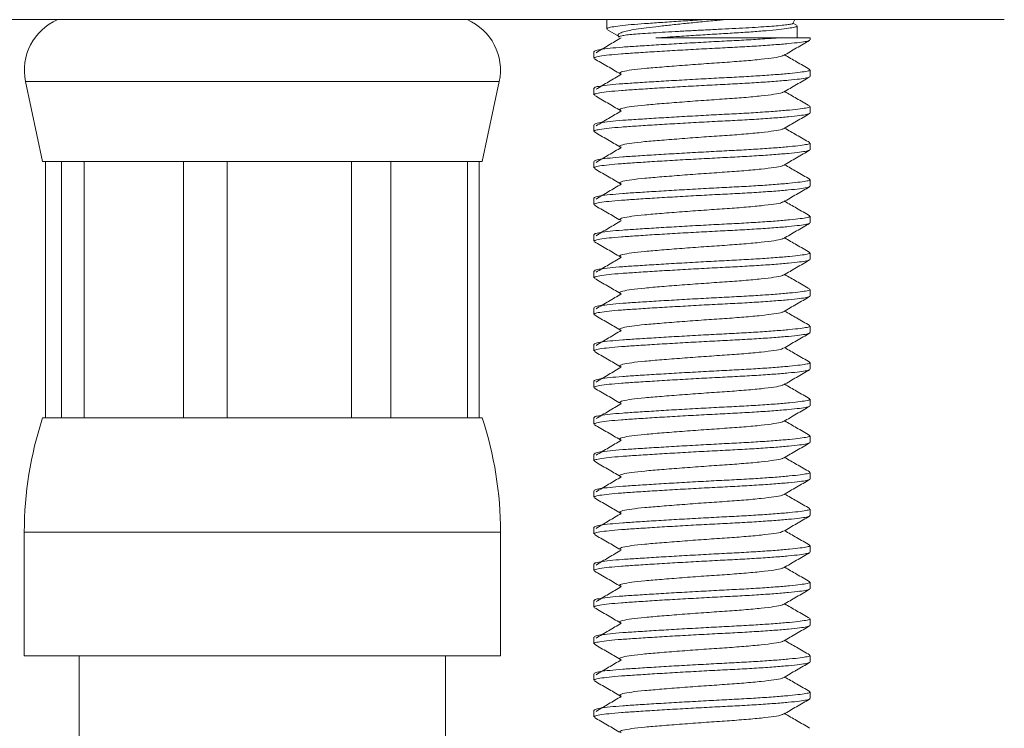
# Model space of a CAD drawing. Units: millimetres. Extents: x -512 to 583, y -484 to 643.
# Drawn here: x 552 to 579, y 161 to 181 of the extents above; entities that cross this region are included whole.
import ezdxf

# ---------------------------------------------------------------- set-up
doc = ezdxf.new("R2010")
doc.units = ezdxf.units.MM

msp = doc.modelspace()

# ---------------------------------------------------------------- linework, layer by layer
at = {"color": 7, "linetype": 'Continuous', "lineweight": 18}
for p, q in [((558.25, 180.54), (537.995, 180.54)), ((578.505, 180.54), (558.25, 180.54)), ((567.65, 180.54), (567.65, 180.284)), ((572.73, 180.439), (572.788, 180.54)), ((572.83, 180.391), (572.734, 180.446)), ((572.85, 180.04), (572.85, 180.37)), ((567.673, 180.262), (567.971, 180.089)), ((567.965, 180.1), (567.987, 180.062)), ((572.278, 180.04), (573.2, 180.04)), ((573.187, 179.987), (573.193, 179.976)), ((573.2, 179.987), (573.2, 180.04)), ((567.3, 179.668), (567.3, 179.487)), ((573.2, 178.987), (573.2, 179.168)), ((551.783, 178.847), (552.25, 176.66)), ((551.783, 178.847), (561.469, 178.847)), ((561.469, 178.847), (564.716, 178.847)), ((564.25, 176.66), (564.716, 178.847)), ((573.187, 178.987), (573.193, 178.976)), ((567.3, 178.668), (567.3, 178.487)), ((573.187, 177.987), (573.193, 177.976)), ((573.2, 177.987), (573.2, 178.168)), ((567.3, 177.668), (567.3, 177.487)), ((573.2, 176.987), (573.2, 177.168)), ((573.187, 176.987), (573.193, 176.976)), ((552.25, 176.66), (552.766, 176.66)), ((552.327, 169.66), (552.327, 176.66)), ((552.766, 176.66), (553.381, 176.66)), ((552.766, 176.66), (552.766, 169.66)), ((553.381, 176.66), (556.095, 176.66)), ((553.381, 169.66), (553.381, 176.66)), ((556.095, 176.66), (557.286, 176.66)), ((556.095, 176.66), (556.095, 169.66)), ((557.286, 176.66), (560.686, 176.66)), ((557.286, 169.66), (557.286, 176.66)), ((560.686, 176.66), (561.756, 176.66)), ((560.686, 176.66), (560.686, 169.66)), ((561.756, 176.66), (563.849, 176.66)), ((561.756, 169.66), (561.756, 176.66)), ((563.849, 176.66), (564.172, 176.66)), ((563.849, 176.66), (563.849, 169.66)), ((564.172, 176.66), (564.25, 176.66)), ((564.172, 169.66), (564.172, 176.66)), ((567.3, 176.668), (567.3, 176.487)), ((573.2, 175.987), (573.2, 176.168)), ((573.187, 175.987), (573.193, 175.976)), ((567.3, 175.668), (567.3, 175.487)), ((573.2, 174.987), (573.2, 175.168)), ((573.187, 174.987), (573.193, 174.976)), ((567.3, 174.668), (567.3, 174.487)), ((573.187, 173.987), (573.193, 173.976)), ((573.2, 173.987), (573.2, 174.168)), ((567.3, 173.668), (567.3, 173.487)), ((573.2, 172.987), (573.2, 173.168)), ((573.187, 172.987), (573.193, 172.976)), ((567.3, 172.668), (567.3, 172.487)), ((573.2, 171.987), (573.2, 172.168)), ((573.187, 171.987), (573.193, 171.976)), ((567.3, 171.668), (567.3, 171.487)), ((573.187, 170.987), (573.193, 170.976)), ((573.2, 170.987), (573.2, 171.168)), ((567.3, 170.668), (567.3, 170.487)), ((573.2, 169.987), (573.2, 170.168)), ((573.187, 169.987), (573.193, 169.976)), ((552.25, 169.66), (552.766, 169.66)), ((552.766, 169.66), (553.381, 169.66)), ((553.381, 169.66), (556.095, 169.66)), ((556.095, 169.66), (557.286, 169.66)), ((557.286, 169.66), (560.686, 169.66)), ((560.686, 169.66), (561.756, 169.66)), ((561.756, 169.66), (563.849, 169.66)), ((563.849, 169.66), (564.172, 169.66)), ((564.172, 169.66), (564.25, 169.66)), ((567.3, 169.668), (567.3, 169.487)), ((573.2, 168.987), (573.2, 169.168)), ((573.187, 168.987), (573.193, 168.976)), ((567.3, 168.668), (567.3, 168.487)), ((573.2, 167.987), (573.2, 168.168)), ((573.187, 167.987), (573.193, 167.976)), ((567.3, 167.668), (567.3, 167.487)), ((573.187, 166.987), (573.193, 166.976)), ((573.2, 166.987), (573.2, 167.168)), ((567.3, 166.668), (567.3, 166.487)), ((551.75, 166.537), (551.75, 163.16)), ((551.75, 166.537), (561.485, 166.537)), ((561.485, 166.537), (564.75, 166.537)), ((564.75, 163.16), (564.75, 166.537)), ((573.2, 165.987), (573.2, 166.168)), ((573.187, 165.987), (573.193, 165.976)), ((567.3, 165.668), (567.3, 165.487)), ((573.2, 164.987), (573.2, 165.168)), ((573.187, 164.987), (573.193, 164.976)), ((567.3, 164.668), (567.3, 164.487)), ((573.187, 163.987), (573.193, 163.976)), ((573.2, 163.987), (573.2, 164.168)), ((567.3, 163.668), (567.3, 163.487)), ((573.2, 162.987), (573.2, 163.168)), ((551.75, 163.16), (561.485, 163.16)), ((553.25, 163.16), (553.25, 142.54)), ((561.485, 163.16), (564.75, 163.16)), ((563.25, 142.54), (563.25, 163.16)), ((573.187, 162.987), (573.193, 162.976)), ((567.3, 162.668), (567.3, 162.487)), ((573.2, 161.987), (573.2, 162.168)), ((573.187, 161.987), (573.193, 161.976)), ((567.3, 161.668), (567.3, 161.487))]:
    msp.add_line(p, q, dxfattribs=at)
for centre, radius, start, end in [((553.25, 179.16), 1.5, 113.0739, 192.0531), ((563.25, 179.16), 1.5, 347.9469, 66.9261), ((561.75, 166.537), 10, 161.8051, 180), ((554.75, 166.537), 10, 0, 18.1949)]:
    msp.add_arc(centre, radius, start, end, dxfattribs=at)
for points, knots in [([(567.66, 180.284), (567.661, 180.292), (567.663, 180.31), (567.785, 180.34), (568.003, 180.373), (568.307, 180.404), (568.68, 180.431), (569.116, 180.463), (569.604, 180.496), (570.008, 180.522), (570.239, 180.536), (570.297, 180.54)], [0, 0, 0, 0, 0.088653, 0.21497, 0.340442, 0.462645, 0.582155, 0.705699, 0.831733, 0.957767, 1, 1, 1, 1]), ([(570.87, 180.54), (570.817, 180.535), (570.619, 180.518), (570.273, 180.485), (569.844, 180.442), (569.442, 180.4), (569.066, 180.357), (568.733, 180.317), (568.443, 180.279), (568.22, 180.238), (568.059, 180.195), (567.975, 180.153), (567.946, 180.121), (567.965, 180.105), (567.969, 180.103)], [0, 0, 0, 0, 0.036635, 0.138915, 0.23381, 0.331529, 0.425283, 0.521756, 0.615509, 0.712234, 0.801925, 0.894301, 0.982668, 1, 1, 1, 1]), ([(567.992, 180.065), (567.99, 180.07), (567.985, 180.082), (568.054, 180.101), (568.184, 180.122), (568.377, 180.142), (568.621, 180.161), (568.913, 180.179), (569.244, 180.199), (569.611, 180.22), (569.998, 180.241), (570.399, 180.262), (570.793, 180.281), (571.178, 180.299), (571.539, 180.319), (571.872, 180.34), (572.161, 180.361), (572.4, 180.381), (572.58, 180.401), (572.688, 180.419), (572.737, 180.432), (572.729, 180.439), (572.729, 180.439)], [0, 0, 0, 0, 0.038799, 0.089765, 0.142209, 0.193189, 0.245649, 0.296601, 0.348939, 0.401479, 0.455541, 0.508125, 0.562235, 0.6148, 0.668812, 0.722728, 0.778191, 0.832379, 0.888139, 0.942315, 0.998, 1, 1, 1, 1]), ([(572.84, 180.37), (572.843, 180.368), (572.857, 180.355), (572.786, 180.334), (572.626, 180.305), (572.364, 180.273), (572.017, 180.239), (571.602, 180.206), (571.143, 180.176), (570.653, 180.148), (570.143, 180.117), (569.686, 180.087), (569.299, 180.061), (569.093, 180.047), (568.99, 180.04)], [0, 0, 0, 0, 0.022994, 0.115316, 0.207638, 0.303026, 0.399698, 0.495724, 0.589248, 0.680711, 0.775261, 0.871717, 0.936146, 1, 1, 1, 1]), ([(567.31, 179.668), (567.312, 179.676), (567.319, 179.695), (567.466, 179.726), (567.721, 179.759), (568.071, 179.79), (568.499, 179.817), (568.998, 179.849), (569.555, 179.882), (570.139, 179.915), (570.718, 179.947), (571.273, 179.974), (571.792, 180.005), (572.115, 180.027), (572.268, 180.039), (572.278, 180.04)], [0, 0, 0, 0, 0.066054, 0.152247, 0.237865, 0.321256, 0.402812, 0.487116, 0.573117, 0.659117, 0.743421, 0.824977, 0.908368, 0.993986, 1, 1, 1, 1]), ([(573.184, 179.973), (573.164, 179.965), (573.121, 179.946), (572.926, 179.919), (572.626, 179.886), (572.226, 179.853), (571.751, 179.82), (571.227, 179.79), (570.67, 179.762), (570.091, 179.731), (569.508, 179.698), (568.954, 179.665), (568.46, 179.633), (568.038, 179.605), (567.696, 179.575), (567.45, 179.542), (567.314, 179.512), (567.312, 179.494), (567.312, 179.487)], [0, 0, 0, 0, 0.05502, 0.11773, 0.18252, 0.248181, 0.313403, 0.376929, 0.439057, 0.503278, 0.568792, 0.634306, 0.698528, 0.760656, 0.824182, 0.889404, 0.955064, 1, 1, 1, 1]), ([(568.049, 180.047), (567.933, 179.979), (567.702, 179.842), (567.473, 179.706), (567.358, 179.637)], [0, 0, 0, 0, 0.499922, 1, 1, 1, 1]), ([(568.99, 180.04), (568.993, 180.04), (569.115, 180.04), (569.374, 180.04), (569.79, 180.04), (570.229, 180.04), (570.68, 180.04), (571.126, 180.04), (571.546, 180.04), (571.936, 180.04), (572.164, 180.04), (572.278, 180.04)], [0, 0, 0, 0, 0.002634, 0.127659, 0.252684, 0.379941, 0.5072, 0.634496, 0.761868, 0.880934, 1, 1, 1, 1]), ([(572.477, 179.559), (572.595, 179.628), (572.833, 179.766), (573.07, 179.904), (573.189, 179.973)], [0, 0, 0, 0, 0.499456, 1, 1, 1, 1]), ([(573.19, 179.181), (573.071, 179.25), (572.844, 179.382), (572.617, 179.514), (572.509, 179.577)], [0, 0, 0, 0, 0.5235743, 1, 1, 1, 1]), ([(567.314, 179.471), (567.432, 179.402), (567.67, 179.264), (567.907, 179.126), (568.025, 179.057)], [0, 0, 0, 0, 0.500465, 1, 1, 1, 1]), ([(572.459, 179.56), (572.451, 179.553), (572.428, 179.533), (572.23, 179.501), (571.883, 179.456), (571.414, 179.412), (570.875, 179.373), (570.293, 179.334), (569.701, 179.29), (569.147, 179.246), (568.675, 179.206), (568.306, 179.167), (568.073, 179.123), (567.981, 179.085), (568.027, 179.065), (568.043, 179.058)], [0, 0, 0, 0, 0.0410224, 0.1226176, 0.2071214, 0.2916251, 0.3732203, 0.4548154, 0.5393193, 0.6238231, 0.7054182, 0.7870134, 0.8715171, 0.9560209, 1, 1, 1, 1]), ([(567.31, 178.668), (567.312, 178.676), (567.319, 178.695), (567.466, 178.726), (567.721, 178.759), (568.071, 178.79), (568.499, 178.817), (568.998, 178.849), (569.555, 178.882), (570.139, 178.915), (570.718, 178.947), (571.273, 178.974), (571.793, 179.005), (572.262, 179.037), (572.654, 179.071), (572.95, 179.103), (573.13, 179.132), (573.209, 179.153), (573.193, 179.166), (573.19, 179.168)], [0, 0, 0, 0, 0.04897, 0.112871, 0.176344, 0.238167, 0.29863, 0.36113, 0.424888, 0.488646, 0.551146, 0.611608, 0.673431, 0.736905, 0.800806, 0.863859, 0.924888, 0.985917, 1, 1, 1, 1]), ([(568.049, 179.047), (567.933, 178.979), (567.702, 178.842), (567.473, 178.706), (567.358, 178.637)], [0, 0, 0, 0, 0.49992, 1, 1, 1, 1]), ([(573.184, 178.973), (573.164, 178.965), (573.121, 178.946), (572.926, 178.919), (572.626, 178.886), (572.226, 178.853), (571.751, 178.82), (571.227, 178.79), (570.67, 178.762), (570.091, 178.731), (569.508, 178.698), (568.954, 178.665), (568.46, 178.633), (568.038, 178.605), (567.696, 178.575), (567.45, 178.542), (567.314, 178.512), (567.312, 178.494), (567.312, 178.487)], [0, 0, 0, 0, 0.05502, 0.11773, 0.18252, 0.248181, 0.313403, 0.376929, 0.439057, 0.503278, 0.568792, 0.634306, 0.698528, 0.760656, 0.824182, 0.889404, 0.955064, 1, 1, 1, 1]), ([(572.477, 178.559), (572.595, 178.628), (572.833, 178.766), (573.07, 178.904), (573.189, 178.973)], [0, 0, 0, 0, 0.499456, 1, 1, 1, 1]), ([(572.459, 178.56), (572.451, 178.553), (572.428, 178.533), (572.23, 178.501), (571.883, 178.456), (571.414, 178.412), (570.875, 178.373), (570.293, 178.334), (569.701, 178.29), (569.147, 178.246), (568.675, 178.206), (568.306, 178.167), (568.073, 178.123), (567.981, 178.085), (568.027, 178.065), (568.043, 178.058)], [0, 0, 0, 0, 0.0410224, 0.1226176, 0.2071213, 0.2916251, 0.3732203, 0.4548154, 0.5393192, 0.6238231, 0.7054182, 0.7870133, 0.8715171, 0.9560209, 1, 1, 1, 1]), ([(573.19, 178.181), (573.071, 178.25), (572.844, 178.382), (572.617, 178.514), (572.509, 178.577)], [0, 0, 0, 0, 0.523573, 1, 1, 1, 1]), ([(567.314, 178.471), (567.432, 178.402), (567.67, 178.264), (567.907, 178.126), (568.025, 178.057)], [0, 0, 0, 0, 0.500467, 1, 1, 1, 1]), ([(567.31, 177.668), (567.312, 177.676), (567.319, 177.695), (567.466, 177.726), (567.721, 177.759), (568.071, 177.79), (568.499, 177.817), (568.998, 177.849), (569.555, 177.882), (570.139, 177.915), (570.718, 177.947), (571.273, 177.974), (571.793, 178.005), (572.262, 178.037), (572.654, 178.071), (572.95, 178.103), (573.13, 178.132), (573.209, 178.153), (573.193, 178.166), (573.19, 178.168)], [0, 0, 0, 0, 0.0489702, 0.1128707, 0.1763445, 0.2381675, 0.29863, 0.3611303, 0.424888, 0.4886455, 0.5511458, 0.6116084, 0.6734313, 0.7369051, 0.8008056, 0.8638585, 0.9248879, 0.9859173, 1, 1, 1, 1]), ([(573.184, 177.973), (573.164, 177.965), (573.121, 177.946), (572.926, 177.919), (572.626, 177.886), (572.226, 177.853), (571.751, 177.82), (571.227, 177.79), (570.67, 177.762), (570.091, 177.731), (569.508, 177.698), (568.954, 177.665), (568.46, 177.633), (568.038, 177.605), (567.696, 177.575), (567.45, 177.542), (567.314, 177.512), (567.312, 177.494), (567.312, 177.487)], [0, 0, 0, 0, 0.05502, 0.11773, 0.18252, 0.248181, 0.313403, 0.376929, 0.439057, 0.503278, 0.568792, 0.634306, 0.698528, 0.760656, 0.824182, 0.889404, 0.955064, 1, 1, 1, 1]), ([(568.049, 178.047), (567.933, 177.979), (567.702, 177.842), (567.473, 177.706), (567.358, 177.637)], [0, 0, 0, 0, 0.499922, 1, 1, 1, 1]), ([(572.477, 177.559), (572.595, 177.628), (572.833, 177.766), (573.07, 177.904), (573.189, 177.973)], [0, 0, 0, 0, 0.499456, 1, 1, 1, 1]), ([(567.314, 177.471), (567.432, 177.402), (567.67, 177.264), (567.907, 177.126), (568.025, 177.057)], [0, 0, 0, 0, 0.500466, 1, 1, 1, 1]), ([(572.459, 177.56), (572.451, 177.553), (572.428, 177.533), (572.23, 177.501), (571.883, 177.456), (571.414, 177.412), (570.875, 177.373), (570.293, 177.334), (569.701, 177.29), (569.147, 177.246), (568.675, 177.206), (568.306, 177.167), (568.073, 177.123), (567.981, 177.085), (568.027, 177.065), (568.043, 177.058)], [0, 0, 0, 0, 0.0410224, 0.1226176, 0.2071214, 0.2916251, 0.3732203, 0.4548154, 0.5393193, 0.6238231, 0.7054182, 0.7870134, 0.8715171, 0.9560209, 1, 1, 1, 1]), ([(573.19, 177.181), (573.071, 177.25), (572.844, 177.382), (572.617, 177.514), (572.509, 177.577)], [0, 0, 0, 0, 0.5235743, 1, 1, 1, 1]), ([(567.31, 176.668), (567.312, 176.676), (567.319, 176.695), (567.466, 176.726), (567.721, 176.759), (568.071, 176.79), (568.499, 176.817), (568.998, 176.849), (569.555, 176.882), (570.139, 176.915), (570.718, 176.947), (571.273, 176.974), (571.793, 177.005), (572.262, 177.037), (572.654, 177.071), (572.95, 177.103), (573.13, 177.132), (573.209, 177.153), (573.193, 177.166), (573.19, 177.168)], [0, 0, 0, 0, 0.04897, 0.112871, 0.176344, 0.238168, 0.29863, 0.36113, 0.424888, 0.488646, 0.551146, 0.611608, 0.673431, 0.736905, 0.800806, 0.863859, 0.924888, 0.985917, 1, 1, 1, 1]), ([(573.184, 176.973), (573.164, 176.965), (573.121, 176.946), (572.926, 176.919), (572.626, 176.886), (572.226, 176.853), (571.751, 176.82), (571.227, 176.79), (570.67, 176.762), (570.091, 176.731), (569.508, 176.698), (568.954, 176.665), (568.46, 176.633), (568.038, 176.605), (567.696, 176.575), (567.45, 176.542), (567.314, 176.512), (567.312, 176.494), (567.312, 176.487)], [0, 0, 0, 0, 0.05502, 0.11773, 0.18252, 0.248181, 0.313403, 0.376929, 0.439057, 0.503278, 0.568792, 0.634306, 0.698528, 0.760656, 0.824182, 0.889404, 0.955064, 1, 1, 1, 1]), ([(568.049, 177.047), (567.933, 176.979), (567.702, 176.842), (567.473, 176.706), (567.358, 176.637)], [0, 0, 0, 0, 0.499921, 1, 1, 1, 1]), ([(572.477, 176.559), (572.595, 176.628), (572.833, 176.766), (573.07, 176.904), (573.189, 176.973)], [0, 0, 0, 0, 0.499454, 1, 1, 1, 1]), ([(567.314, 176.471), (567.432, 176.402), (567.67, 176.264), (567.907, 176.126), (568.025, 176.057)], [0, 0, 0, 0, 0.500467, 1, 1, 1, 1]), ([(572.459, 176.56), (572.451, 176.553), (572.428, 176.533), (572.23, 176.501), (571.883, 176.456), (571.414, 176.412), (570.875, 176.373), (570.293, 176.334), (569.701, 176.29), (569.147, 176.246), (568.675, 176.206), (568.306, 176.167), (568.073, 176.123), (567.981, 176.085), (568.027, 176.065), (568.043, 176.058)], [0, 0, 0, 0, 0.0410224, 0.1226176, 0.2071213, 0.2916251, 0.3732203, 0.4548154, 0.5393192, 0.6238231, 0.7054182, 0.7870133, 0.8715171, 0.9560209, 1, 1, 1, 1]), ([(573.19, 176.181), (573.071, 176.25), (572.844, 176.382), (572.617, 176.514), (572.509, 176.577)], [0, 0, 0, 0, 0.523573, 1, 1, 1, 1]), ([(567.31, 175.668), (567.312, 175.676), (567.319, 175.695), (567.466, 175.726), (567.721, 175.759), (568.071, 175.79), (568.499, 175.817), (568.998, 175.849), (569.555, 175.882), (570.139, 175.915), (570.718, 175.947), (571.273, 175.974), (571.793, 176.005), (572.262, 176.037), (572.654, 176.071), (572.95, 176.103), (573.13, 176.132), (573.209, 176.153), (573.193, 176.166), (573.19, 176.168)], [0, 0, 0, 0, 0.04897, 0.112871, 0.176345, 0.238168, 0.29863, 0.36113, 0.424888, 0.488646, 0.551146, 0.611608, 0.673431, 0.736905, 0.800806, 0.863859, 0.924888, 0.985917, 1, 1, 1, 1]), ([(573.184, 175.973), (573.164, 175.965), (573.121, 175.946), (572.926, 175.919), (572.626, 175.886), (572.226, 175.853), (571.751, 175.82), (571.227, 175.79), (570.67, 175.762), (570.091, 175.731), (569.508, 175.698), (568.954, 175.665), (568.46, 175.633), (568.038, 175.605), (567.696, 175.575), (567.45, 175.542), (567.314, 175.512), (567.312, 175.494), (567.312, 175.487)], [0, 0, 0, 0, 0.05502, 0.11773, 0.18252, 0.248181, 0.313403, 0.376929, 0.439057, 0.503278, 0.568792, 0.634306, 0.698528, 0.760656, 0.824182, 0.889404, 0.955064, 1, 1, 1, 1]), ([(568.049, 176.047), (567.933, 175.979), (567.702, 175.842), (567.473, 175.706), (567.358, 175.637)], [0, 0, 0, 0, 0.499922, 1, 1, 1, 1]), ([(572.477, 175.559), (572.595, 175.628), (572.833, 175.766), (573.07, 175.904), (573.189, 175.973)], [0, 0, 0, 0, 0.499456, 1, 1, 1, 1]), ([(572.459, 175.56), (572.451, 175.553), (572.428, 175.533), (572.23, 175.501), (571.883, 175.456), (571.414, 175.412), (570.875, 175.373), (570.293, 175.334), (569.701, 175.29), (569.147, 175.246), (568.675, 175.206), (568.306, 175.167), (568.073, 175.123), (567.981, 175.085), (568.027, 175.065), (568.043, 175.058)], [0, 0, 0, 0, 0.041022, 0.122618, 0.207121, 0.291625, 0.37322, 0.454815, 0.539319, 0.623823, 0.705418, 0.787013, 0.871517, 0.956021, 1, 1, 1, 1]), ([(573.19, 175.181), (573.071, 175.25), (572.844, 175.382), (572.617, 175.514), (572.509, 175.577)], [0, 0, 0, 0, 0.523573, 1, 1, 1, 1]), ([(567.314, 175.471), (567.432, 175.402), (567.67, 175.264), (567.907, 175.126), (568.025, 175.057)], [0, 0, 0, 0, 0.500466, 1, 1, 1, 1]), ([(567.31, 174.668), (567.312, 174.676), (567.319, 174.695), (567.466, 174.726), (567.721, 174.759), (568.071, 174.79), (568.499, 174.817), (568.998, 174.849), (569.555, 174.882), (570.139, 174.915), (570.718, 174.947), (571.273, 174.974), (571.793, 175.005), (572.262, 175.037), (572.654, 175.071), (572.95, 175.103), (573.13, 175.132), (573.209, 175.153), (573.193, 175.166), (573.19, 175.168)], [0, 0, 0, 0, 0.04897, 0.112871, 0.176344, 0.238168, 0.29863, 0.36113, 0.424888, 0.488646, 0.551146, 0.611608, 0.673431, 0.736905, 0.800806, 0.863859, 0.924888, 0.985917, 1, 1, 1, 1]), ([(568.049, 175.047), (567.933, 174.979), (567.702, 174.842), (567.473, 174.706), (567.358, 174.637)], [0, 0, 0, 0, 0.499921, 1, 1, 1, 1]), ([(573.184, 174.973), (573.164, 174.965), (573.121, 174.946), (572.926, 174.919), (572.626, 174.886), (572.226, 174.853), (571.751, 174.82), (571.227, 174.79), (570.67, 174.762), (570.091, 174.731), (569.508, 174.698), (568.954, 174.665), (568.46, 174.633), (568.038, 174.605), (567.696, 174.575), (567.45, 174.542), (567.314, 174.512), (567.312, 174.494), (567.312, 174.487)], [0, 0, 0, 0, 0.05502, 0.11773, 0.18252, 0.248181, 0.313403, 0.376929, 0.439057, 0.503278, 0.568792, 0.634306, 0.698528, 0.760656, 0.824182, 0.889404, 0.955064, 1, 1, 1, 1]), ([(572.477, 174.559), (572.595, 174.628), (572.833, 174.766), (573.07, 174.904), (573.189, 174.973)], [0, 0, 0, 0, 0.499454, 1, 1, 1, 1]), ([(567.314, 174.471), (567.432, 174.402), (567.67, 174.264), (567.907, 174.126), (568.025, 174.057)], [0, 0, 0, 0, 0.500467, 1, 1, 1, 1]), ([(572.459, 174.56), (572.451, 174.553), (572.428, 174.533), (572.23, 174.501), (571.883, 174.456), (571.414, 174.412), (570.875, 174.373), (570.293, 174.334), (569.701, 174.29), (569.147, 174.246), (568.675, 174.206), (568.306, 174.167), (568.073, 174.123), (567.981, 174.085), (568.027, 174.065), (568.043, 174.058)], [0, 0, 0, 0, 0.041022, 0.122618, 0.207121, 0.291625, 0.37322, 0.454815, 0.539319, 0.623823, 0.705418, 0.787013, 0.871517, 0.956021, 1, 1, 1, 1]), ([(573.19, 174.181), (573.071, 174.25), (572.844, 174.382), (572.617, 174.514), (572.509, 174.577)], [0, 0, 0, 0, 0.523573, 1, 1, 1, 1]), ([(567.31, 173.668), (567.312, 173.676), (567.319, 173.695), (567.466, 173.726), (567.721, 173.759), (568.071, 173.79), (568.499, 173.817), (568.998, 173.849), (569.555, 173.882), (570.139, 173.915), (570.718, 173.947), (571.273, 173.974), (571.793, 174.005), (572.262, 174.037), (572.654, 174.071), (572.95, 174.103), (573.13, 174.132), (573.209, 174.153), (573.193, 174.166), (573.19, 174.168)], [0, 0, 0, 0, 0.04897, 0.112871, 0.176345, 0.238168, 0.29863, 0.36113, 0.424888, 0.488646, 0.551146, 0.611608, 0.673431, 0.736905, 0.800806, 0.863859, 0.924888, 0.985917, 1, 1, 1, 1]), ([(573.184, 173.973), (573.164, 173.965), (573.121, 173.946), (572.926, 173.919), (572.626, 173.886), (572.226, 173.853), (571.751, 173.82), (571.227, 173.79), (570.67, 173.762), (570.091, 173.731), (569.508, 173.698), (568.954, 173.665), (568.46, 173.633), (568.038, 173.605), (567.696, 173.575), (567.45, 173.542), (567.314, 173.512), (567.312, 173.494), (567.312, 173.487)], [0, 0, 0, 0, 0.05502, 0.11773, 0.18252, 0.248181, 0.313403, 0.376929, 0.439057, 0.503278, 0.568792, 0.634306, 0.698528, 0.760656, 0.824182, 0.889404, 0.955064, 1, 1, 1, 1]), ([(568.049, 174.047), (567.933, 173.979), (567.702, 173.842), (567.473, 173.706), (567.358, 173.637)], [0, 0, 0, 0, 0.499922, 1, 1, 1, 1]), ([(572.477, 173.559), (572.595, 173.628), (572.833, 173.766), (573.07, 173.904), (573.189, 173.973)], [0, 0, 0, 0, 0.499456, 1, 1, 1, 1]), ([(567.314, 173.471), (567.432, 173.402), (567.67, 173.264), (567.907, 173.126), (568.025, 173.057)], [0, 0, 0, 0, 0.500466, 1, 1, 1, 1]), ([(572.459, 173.56), (572.451, 173.553), (572.428, 173.533), (572.23, 173.501), (571.883, 173.456), (571.414, 173.412), (570.875, 173.373), (570.293, 173.334), (569.701, 173.29), (569.147, 173.246), (568.675, 173.206), (568.306, 173.167), (568.073, 173.123), (567.981, 173.085), (568.027, 173.065), (568.043, 173.058)], [0, 0, 0, 0, 0.041022, 0.122618, 0.207121, 0.291625, 0.37322, 0.454815, 0.539319, 0.623823, 0.705418, 0.787013, 0.871517, 0.956021, 1, 1, 1, 1]), ([(573.19, 173.181), (573.071, 173.25), (572.844, 173.382), (572.617, 173.514), (572.509, 173.577)], [0, 0, 0, 0, 0.523573, 1, 1, 1, 1]), ([(567.31, 172.668), (567.312, 172.676), (567.319, 172.695), (567.466, 172.726), (567.721, 172.759), (568.071, 172.79), (568.499, 172.817), (568.998, 172.849), (569.555, 172.882), (570.139, 172.915), (570.718, 172.947), (571.273, 172.974), (571.793, 173.005), (572.262, 173.037), (572.654, 173.071), (572.95, 173.103), (573.13, 173.132), (573.209, 173.153), (573.193, 173.166), (573.19, 173.168)], [0, 0, 0, 0, 0.04897, 0.112871, 0.176345, 0.238168, 0.29863, 0.36113, 0.424888, 0.488646, 0.551146, 0.611608, 0.673431, 0.736905, 0.800806, 0.863859, 0.924888, 0.985917, 1, 1, 1, 1]), ([(573.184, 172.973), (573.164, 172.965), (573.121, 172.946), (572.926, 172.919), (572.626, 172.886), (572.226, 172.853), (571.751, 172.82), (571.227, 172.79), (570.67, 172.762), (570.091, 172.731), (569.508, 172.698), (568.954, 172.665), (568.46, 172.633), (568.038, 172.605), (567.696, 172.575), (567.45, 172.542), (567.314, 172.512), (567.312, 172.494), (567.312, 172.487)], [0, 0, 0, 0, 0.05502, 0.11773, 0.18252, 0.248181, 0.313403, 0.376929, 0.439057, 0.503278, 0.568792, 0.634306, 0.698528, 0.760656, 0.824182, 0.889404, 0.955064, 1, 1, 1, 1]), ([(568.049, 173.047), (567.933, 172.979), (567.702, 172.842), (567.473, 172.706), (567.358, 172.637)], [0, 0, 0, 0, 0.499922, 1, 1, 1, 1]), ([(572.477, 172.559), (572.595, 172.628), (572.833, 172.766), (573.07, 172.904), (573.189, 172.973)], [0, 0, 0, 0, 0.499456, 1, 1, 1, 1]), ([(573.19, 172.181), (573.071, 172.25), (572.844, 172.382), (572.617, 172.514), (572.509, 172.577)], [0, 0, 0, 0, 0.523573, 1, 1, 1, 1]), ([(567.314, 172.471), (567.432, 172.402), (567.67, 172.264), (567.907, 172.126), (568.025, 172.057)], [0, 0, 0, 0, 0.500467, 1, 1, 1, 1]), ([(572.459, 172.56), (572.451, 172.553), (572.428, 172.533), (572.23, 172.501), (571.883, 172.456), (571.414, 172.412), (570.875, 172.373), (570.293, 172.334), (569.701, 172.29), (569.147, 172.246), (568.675, 172.206), (568.306, 172.167), (568.073, 172.123), (567.981, 172.085), (568.027, 172.065), (568.043, 172.058)], [0, 0, 0, 0, 0.041022, 0.122618, 0.207121, 0.291625, 0.37322, 0.454815, 0.539319, 0.623823, 0.705418, 0.787013, 0.871517, 0.956021, 1, 1, 1, 1]), ([(567.31, 171.668), (567.312, 171.676), (567.319, 171.695), (567.466, 171.726), (567.721, 171.759), (568.071, 171.79), (568.499, 171.817), (568.998, 171.849), (569.555, 171.882), (570.139, 171.915), (570.718, 171.947), (571.273, 171.974), (571.793, 172.005), (572.262, 172.037), (572.654, 172.071), (572.95, 172.103), (573.13, 172.132), (573.209, 172.153), (573.193, 172.166), (573.19, 172.168)], [0, 0, 0, 0, 0.04897, 0.112871, 0.176345, 0.238168, 0.29863, 0.36113, 0.424888, 0.488646, 0.551146, 0.611608, 0.673431, 0.736905, 0.800806, 0.863859, 0.924888, 0.985917, 1, 1, 1, 1]), ([(568.049, 172.047), (567.933, 171.979), (567.702, 171.842), (567.473, 171.706), (567.358, 171.637)], [0, 0, 0, 0, 0.499922, 1, 1, 1, 1]), ([(573.184, 171.973), (573.164, 171.965), (573.121, 171.946), (572.926, 171.919), (572.626, 171.886), (572.226, 171.853), (571.751, 171.82), (571.227, 171.79), (570.67, 171.762), (570.091, 171.731), (569.508, 171.698), (568.954, 171.665), (568.46, 171.633), (568.038, 171.605), (567.696, 171.575), (567.45, 171.542), (567.314, 171.512), (567.312, 171.494), (567.312, 171.487)], [0, 0, 0, 0, 0.05502, 0.11773, 0.18252, 0.248181, 0.313403, 0.376929, 0.439057, 0.503278, 0.568792, 0.634306, 0.698528, 0.760656, 0.824182, 0.889404, 0.955064, 1, 1, 1, 1]), ([(572.477, 171.559), (572.595, 171.628), (572.833, 171.766), (573.07, 171.904), (573.189, 171.973)], [0, 0, 0, 0, 0.499456, 1, 1, 1, 1]), ([(572.459, 171.56), (572.451, 171.553), (572.428, 171.533), (572.23, 171.501), (571.883, 171.456), (571.414, 171.412), (570.875, 171.373), (570.293, 171.334), (569.701, 171.29), (569.147, 171.246), (568.675, 171.206), (568.306, 171.167), (568.073, 171.123), (567.981, 171.085), (568.027, 171.065), (568.043, 171.058)], [0, 0, 0, 0, 0.041022, 0.122618, 0.207121, 0.291625, 0.37322, 0.454815, 0.539319, 0.623823, 0.705418, 0.787013, 0.871517, 0.956021, 1, 1, 1, 1]), ([(573.19, 171.181), (573.071, 171.25), (572.844, 171.382), (572.617, 171.514), (572.509, 171.577)], [0, 0, 0, 0, 0.523573, 1, 1, 1, 1]), ([(567.314, 171.471), (567.432, 171.402), (567.67, 171.264), (567.907, 171.126), (568.025, 171.057)], [0, 0, 0, 0, 0.500466, 1, 1, 1, 1]), ([(567.31, 170.668), (567.312, 170.676), (567.319, 170.695), (567.466, 170.726), (567.721, 170.759), (568.071, 170.79), (568.499, 170.817), (568.998, 170.849), (569.555, 170.882), (570.139, 170.915), (570.718, 170.947), (571.273, 170.974), (571.793, 171.005), (572.262, 171.037), (572.654, 171.071), (572.95, 171.103), (573.13, 171.132), (573.209, 171.153), (573.193, 171.166), (573.19, 171.168)], [0, 0, 0, 0, 0.04897, 0.112871, 0.176345, 0.238168, 0.29863, 0.36113, 0.424888, 0.488646, 0.551146, 0.611608, 0.673431, 0.736905, 0.800806, 0.863859, 0.924888, 0.985917, 1, 1, 1, 1]), ([(573.184, 170.973), (573.164, 170.965), (573.121, 170.946), (572.926, 170.919), (572.626, 170.886), (572.226, 170.853), (571.751, 170.82), (571.227, 170.79), (570.67, 170.762), (570.091, 170.731), (569.508, 170.698), (568.954, 170.665), (568.46, 170.633), (568.038, 170.605), (567.696, 170.575), (567.45, 170.542), (567.314, 170.512), (567.312, 170.494), (567.312, 170.487)], [0, 0, 0, 0, 0.05502, 0.11773, 0.18252, 0.248181, 0.313403, 0.376929, 0.439057, 0.503278, 0.568792, 0.634306, 0.698528, 0.760656, 0.824182, 0.889404, 0.955064, 1, 1, 1, 1]), ([(568.049, 171.047), (567.933, 170.979), (567.702, 170.842), (567.473, 170.706), (567.358, 170.637)], [0, 0, 0, 0, 0.4999213, 1, 1, 1, 1]), ([(572.477, 170.559), (572.595, 170.628), (572.833, 170.766), (573.07, 170.904), (573.189, 170.973)], [0, 0, 0, 0, 0.499455, 1, 1, 1, 1]), ([(567.314, 170.471), (567.432, 170.402), (567.67, 170.264), (567.907, 170.126), (568.025, 170.057)], [0, 0, 0, 0, 0.500466, 1, 1, 1, 1]), ([(572.459, 170.56), (572.451, 170.553), (572.428, 170.533), (572.23, 170.501), (571.883, 170.456), (571.414, 170.412), (570.875, 170.373), (570.293, 170.334), (569.701, 170.29), (569.147, 170.246), (568.675, 170.206), (568.306, 170.167), (568.073, 170.123), (567.981, 170.085), (568.027, 170.065), (568.043, 170.058)], [0, 0, 0, 0, 0.041022, 0.122618, 0.207121, 0.291625, 0.37322, 0.454815, 0.539319, 0.623823, 0.705418, 0.787013, 0.871517, 0.956021, 1, 1, 1, 1]), ([(573.19, 170.181), (573.071, 170.25), (572.844, 170.382), (572.617, 170.514), (572.509, 170.577)], [0, 0, 0, 0, 0.523573, 1, 1, 1, 1]), ([(567.31, 169.668), (567.312, 169.676), (567.319, 169.695), (567.466, 169.726), (567.721, 169.759), (568.071, 169.79), (568.499, 169.817), (568.998, 169.849), (569.555, 169.882), (570.139, 169.915), (570.718, 169.947), (571.273, 169.974), (571.793, 170.005), (572.262, 170.037), (572.654, 170.071), (572.95, 170.103), (573.13, 170.132), (573.209, 170.153), (573.193, 170.166), (573.19, 170.168)], [0, 0, 0, 0, 0.04897, 0.112871, 0.176345, 0.238168, 0.29863, 0.36113, 0.424888, 0.488646, 0.551146, 0.611608, 0.673431, 0.736905, 0.800806, 0.863859, 0.924888, 0.985917, 1, 1, 1, 1]), ([(573.184, 169.973), (573.164, 169.965), (573.121, 169.946), (572.926, 169.919), (572.626, 169.886), (572.226, 169.853), (571.751, 169.82), (571.227, 169.79), (570.67, 169.762), (570.091, 169.731), (569.508, 169.698), (568.954, 169.665), (568.46, 169.633), (568.038, 169.605), (567.696, 169.575), (567.45, 169.542), (567.314, 169.512), (567.312, 169.494), (567.312, 169.487)], [0, 0, 0, 0, 0.05502, 0.11773, 0.18252, 0.248181, 0.313403, 0.376929, 0.439057, 0.503278, 0.568792, 0.634306, 0.698528, 0.760656, 0.824182, 0.889404, 0.955064, 1, 1, 1, 1]), ([(568.049, 170.047), (567.933, 169.979), (567.702, 169.842), (567.473, 169.706), (567.358, 169.637)], [0, 0, 0, 0, 0.4999213, 1, 1, 1, 1]), ([(572.477, 169.559), (572.595, 169.628), (572.833, 169.766), (573.07, 169.904), (573.189, 169.973)], [0, 0, 0, 0, 0.499455, 1, 1, 1, 1]), ([(567.314, 169.471), (567.432, 169.402), (567.67, 169.264), (567.907, 169.126), (568.025, 169.057)], [0, 0, 0, 0, 0.500466, 1, 1, 1, 1]), ([(572.459, 169.56), (572.451, 169.553), (572.428, 169.533), (572.23, 169.501), (571.883, 169.456), (571.414, 169.412), (570.875, 169.373), (570.293, 169.334), (569.701, 169.29), (569.147, 169.246), (568.675, 169.206), (568.306, 169.167), (568.073, 169.123), (567.981, 169.085), (568.027, 169.065), (568.043, 169.058)], [0, 0, 0, 0, 0.041022, 0.122618, 0.207121, 0.291625, 0.37322, 0.454815, 0.539319, 0.623823, 0.705418, 0.787013, 0.871517, 0.956021, 1, 1, 1, 1]), ([(573.19, 169.181), (573.071, 169.25), (572.844, 169.382), (572.617, 169.514), (572.509, 169.577)], [0, 0, 0, 0, 0.523573, 1, 1, 1, 1]), ([(567.31, 168.668), (567.312, 168.676), (567.319, 168.695), (567.466, 168.726), (567.721, 168.759), (568.071, 168.79), (568.499, 168.817), (568.998, 168.849), (569.555, 168.882), (570.139, 168.915), (570.718, 168.947), (571.273, 168.974), (571.793, 169.005), (572.262, 169.037), (572.654, 169.071), (572.95, 169.103), (573.13, 169.132), (573.209, 169.153), (573.193, 169.166), (573.19, 169.168)], [0, 0, 0, 0, 0.04897, 0.112871, 0.176345, 0.238168, 0.29863, 0.36113, 0.424888, 0.488646, 0.551146, 0.611608, 0.673431, 0.736905, 0.800806, 0.863859, 0.924888, 0.985917, 1, 1, 1, 1]), ([(573.184, 168.973), (573.164, 168.965), (573.121, 168.946), (572.926, 168.919), (572.626, 168.886), (572.226, 168.853), (571.751, 168.82), (571.227, 168.79), (570.67, 168.762), (570.091, 168.731), (569.508, 168.698), (568.954, 168.665), (568.46, 168.633), (568.038, 168.605), (567.696, 168.575), (567.45, 168.542), (567.314, 168.512), (567.312, 168.494), (567.312, 168.487)], [0, 0, 0, 0, 0.05502, 0.11773, 0.18252, 0.248181, 0.313403, 0.376929, 0.439057, 0.503278, 0.568792, 0.634306, 0.698528, 0.760656, 0.824182, 0.889404, 0.955064, 1, 1, 1, 1]), ([(568.049, 169.047), (567.933, 168.979), (567.702, 168.842), (567.473, 168.706), (567.358, 168.637)], [0, 0, 0, 0, 0.4999213, 1, 1, 1, 1]), ([(572.477, 168.559), (572.595, 168.628), (572.833, 168.766), (573.07, 168.904), (573.189, 168.973)], [0, 0, 0, 0, 0.499455, 1, 1, 1, 1]), ([(572.459, 168.56), (572.451, 168.553), (572.428, 168.533), (572.23, 168.501), (571.883, 168.456), (571.414, 168.412), (570.875, 168.373), (570.293, 168.334), (569.701, 168.29), (569.147, 168.246), (568.675, 168.206), (568.306, 168.167), (568.073, 168.123), (567.981, 168.085), (568.027, 168.065), (568.043, 168.058)], [0, 0, 0, 0, 0.0410224, 0.1226176, 0.2071214, 0.2916251, 0.3732203, 0.4548154, 0.5393192, 0.6238231, 0.7054182, 0.7870134, 0.8715171, 0.9560209, 1, 1, 1, 1]), ([(573.19, 168.181), (573.071, 168.25), (572.844, 168.382), (572.617, 168.514), (572.509, 168.577)], [0, 0, 0, 0, 0.523573, 1, 1, 1, 1]), ([(567.314, 168.471), (567.432, 168.402), (567.67, 168.264), (567.907, 168.126), (568.025, 168.057)], [0, 0, 0, 0, 0.500466, 1, 1, 1, 1]), ([(567.31, 167.668), (567.312, 167.676), (567.319, 167.695), (567.466, 167.726), (567.721, 167.759), (568.071, 167.79), (568.499, 167.817), (568.998, 167.849), (569.555, 167.882), (570.139, 167.915), (570.718, 167.947), (571.273, 167.974), (571.793, 168.005), (572.262, 168.037), (572.654, 168.071), (572.95, 168.103), (573.13, 168.132), (573.209, 168.153), (573.193, 168.166), (573.19, 168.168)], [0, 0, 0, 0, 0.04897, 0.112871, 0.176345, 0.238168, 0.29863, 0.36113, 0.424888, 0.488646, 0.551146, 0.611608, 0.673431, 0.736905, 0.800806, 0.863859, 0.924888, 0.985917, 1, 1, 1, 1]), ([(568.049, 168.047), (567.933, 167.979), (567.702, 167.842), (567.473, 167.706), (567.358, 167.637)], [0, 0, 0, 0, 0.499922, 1, 1, 1, 1]), ([(573.184, 167.973), (573.164, 167.965), (573.121, 167.946), (572.926, 167.919), (572.626, 167.886), (572.226, 167.853), (571.751, 167.82), (571.227, 167.79), (570.67, 167.762), (570.091, 167.731), (569.508, 167.698), (568.954, 167.665), (568.46, 167.633), (568.038, 167.605), (567.696, 167.575), (567.45, 167.542), (567.314, 167.512), (567.312, 167.494), (567.312, 167.487)], [0, 0, 0, 0, 0.05502, 0.11773, 0.18252, 0.248181, 0.313403, 0.376929, 0.439057, 0.503278, 0.568792, 0.634306, 0.698528, 0.760656, 0.824182, 0.889404, 0.955064, 1, 1, 1, 1]), ([(572.477, 167.559), (572.595, 167.628), (572.833, 167.766), (573.07, 167.904), (573.189, 167.973)], [0, 0, 0, 0, 0.499455, 1, 1, 1, 1]), ([(567.314, 167.471), (567.432, 167.402), (567.67, 167.264), (567.907, 167.126), (568.025, 167.057)], [0, 0, 0, 0, 0.500466, 1, 1, 1, 1]), ([(572.459, 167.56), (572.451, 167.553), (572.428, 167.533), (572.23, 167.501), (571.883, 167.456), (571.414, 167.412), (570.875, 167.373), (570.293, 167.334), (569.701, 167.29), (569.147, 167.246), (568.675, 167.206), (568.306, 167.167), (568.073, 167.123), (567.981, 167.085), (568.027, 167.065), (568.043, 167.058)], [0, 0, 0, 0, 0.0410224, 0.1226176, 0.2071213, 0.2916251, 0.3732203, 0.4548154, 0.5393192, 0.6238231, 0.7054182, 0.7870133, 0.8715171, 0.9560209, 1, 1, 1, 1]), ([(573.19, 167.181), (573.071, 167.25), (572.844, 167.382), (572.617, 167.514), (572.509, 167.577)], [0, 0, 0, 0, 0.523573, 1, 1, 1, 1]), ([(567.31, 166.668), (567.312, 166.676), (567.319, 166.695), (567.466, 166.726), (567.721, 166.759), (568.071, 166.79), (568.499, 166.817), (568.998, 166.849), (569.555, 166.882), (570.139, 166.915), (570.718, 166.947), (571.273, 166.974), (571.793, 167.005), (572.262, 167.037), (572.654, 167.071), (572.95, 167.103), (573.13, 167.132), (573.209, 167.153), (573.193, 167.166), (573.19, 167.168)], [0, 0, 0, 0, 0.04897, 0.112871, 0.176345, 0.238168, 0.29863, 0.36113, 0.424888, 0.488646, 0.551146, 0.611608, 0.673431, 0.736905, 0.800806, 0.863859, 0.924888, 0.985917, 1, 1, 1, 1]), ([(573.184, 166.973), (573.164, 166.965), (573.121, 166.946), (572.926, 166.919), (572.626, 166.886), (572.226, 166.853), (571.751, 166.82), (571.227, 166.79), (570.67, 166.762), (570.091, 166.731), (569.508, 166.698), (568.954, 166.665), (568.46, 166.633), (568.038, 166.605), (567.696, 166.575), (567.45, 166.542), (567.314, 166.512), (567.312, 166.494), (567.312, 166.487)], [0, 0, 0, 0, 0.05502, 0.11773, 0.18252, 0.248181, 0.313403, 0.376929, 0.439057, 0.503278, 0.568792, 0.634306, 0.698528, 0.760656, 0.824182, 0.889404, 0.955064, 1, 1, 1, 1]), ([(568.049, 167.047), (567.933, 166.979), (567.702, 166.842), (567.473, 166.706), (567.358, 166.637)], [0, 0, 0, 0, 0.499922, 1, 1, 1, 1]), ([(572.477, 166.559), (572.595, 166.628), (572.833, 166.766), (573.07, 166.904), (573.189, 166.973)], [0, 0, 0, 0, 0.499456, 1, 1, 1, 1]), ([(567.314, 166.471), (567.432, 166.402), (567.67, 166.264), (567.907, 166.126), (568.025, 166.057)], [0, 0, 0, 0, 0.500465, 1, 1, 1, 1]), ([(572.459, 166.56), (572.451, 166.553), (572.428, 166.533), (572.23, 166.501), (571.883, 166.456), (571.414, 166.412), (570.875, 166.373), (570.293, 166.334), (569.701, 166.29), (569.147, 166.246), (568.675, 166.206), (568.306, 166.167), (568.073, 166.123), (567.981, 166.085), (568.027, 166.065), (568.043, 166.058)], [0, 0, 0, 0, 0.041022, 0.122618, 0.207121, 0.291625, 0.37322, 0.454815, 0.539319, 0.623823, 0.705418, 0.787013, 0.871517, 0.956021, 1, 1, 1, 1]), ([(573.19, 166.181), (573.071, 166.25), (572.844, 166.382), (572.617, 166.514), (572.509, 166.577)], [0, 0, 0, 0, 0.523574, 1, 1, 1, 1]), ([(567.31, 165.668), (567.312, 165.676), (567.319, 165.695), (567.466, 165.726), (567.721, 165.759), (568.071, 165.79), (568.499, 165.817), (568.998, 165.849), (569.555, 165.882), (570.139, 165.915), (570.718, 165.947), (571.273, 165.974), (571.793, 166.005), (572.262, 166.037), (572.654, 166.071), (572.95, 166.103), (573.13, 166.132), (573.209, 166.153), (573.193, 166.166), (573.19, 166.168)], [0, 0, 0, 0, 0.04897, 0.112871, 0.176345, 0.238168, 0.29863, 0.36113, 0.424888, 0.488646, 0.551146, 0.611608, 0.673431, 0.736905, 0.800806, 0.863859, 0.924888, 0.985917, 1, 1, 1, 1]), ([(573.184, 165.973), (573.164, 165.965), (573.121, 165.946), (572.926, 165.919), (572.626, 165.886), (572.226, 165.853), (571.751, 165.82), (571.227, 165.79), (570.67, 165.762), (570.091, 165.731), (569.508, 165.698), (568.954, 165.665), (568.46, 165.633), (568.038, 165.605), (567.696, 165.575), (567.45, 165.542), (567.314, 165.512), (567.312, 165.494), (567.312, 165.487)], [0, 0, 0, 0, 0.05502, 0.11773, 0.18252, 0.248181, 0.313403, 0.376929, 0.439057, 0.503278, 0.568792, 0.634306, 0.698528, 0.760656, 0.824182, 0.889404, 0.955064, 1, 1, 1, 1]), ([(568.049, 166.047), (567.933, 165.979), (567.702, 165.842), (567.473, 165.706), (567.358, 165.637)], [0, 0, 0, 0, 0.499922, 1, 1, 1, 1]), ([(572.477, 165.559), (572.595, 165.628), (572.833, 165.766), (573.07, 165.904), (573.189, 165.973)], [0, 0, 0, 0, 0.499456, 1, 1, 1, 1]), ([(567.314, 165.471), (567.432, 165.402), (567.67, 165.264), (567.907, 165.126), (568.025, 165.057)], [0, 0, 0, 0, 0.500466, 1, 1, 1, 1]), ([(572.459, 165.56), (572.451, 165.553), (572.428, 165.533), (572.23, 165.501), (571.883, 165.456), (571.414, 165.412), (570.875, 165.373), (570.293, 165.334), (569.701, 165.29), (569.147, 165.246), (568.675, 165.206), (568.306, 165.167), (568.073, 165.123), (567.981, 165.085), (568.027, 165.065), (568.043, 165.058)], [0, 0, 0, 0, 0.041022, 0.122618, 0.207121, 0.291625, 0.37322, 0.454815, 0.539319, 0.623823, 0.705418, 0.787013, 0.871517, 0.956021, 1, 1, 1, 1]), ([(573.19, 165.181), (573.071, 165.25), (572.844, 165.382), (572.617, 165.514), (572.509, 165.577)], [0, 0, 0, 0, 0.523574, 1, 1, 1, 1]), ([(567.31, 164.668), (567.312, 164.676), (567.319, 164.695), (567.466, 164.726), (567.721, 164.759), (568.071, 164.79), (568.499, 164.817), (568.998, 164.849), (569.555, 164.882), (570.139, 164.915), (570.718, 164.947), (571.273, 164.974), (571.793, 165.005), (572.262, 165.037), (572.654, 165.071), (572.95, 165.103), (573.13, 165.132), (573.209, 165.153), (573.193, 165.166), (573.19, 165.168)], [0, 0, 0, 0, 0.04897, 0.112871, 0.176345, 0.238168, 0.29863, 0.36113, 0.424888, 0.488646, 0.551146, 0.611608, 0.673431, 0.736905, 0.800806, 0.863859, 0.924888, 0.985917, 1, 1, 1, 1]), ([(573.184, 164.973), (573.164, 164.965), (573.121, 164.946), (572.926, 164.919), (572.626, 164.886), (572.226, 164.853), (571.751, 164.82), (571.227, 164.79), (570.67, 164.762), (570.091, 164.731), (569.508, 164.698), (568.954, 164.665), (568.46, 164.633), (568.038, 164.605), (567.696, 164.575), (567.45, 164.542), (567.314, 164.512), (567.312, 164.494), (567.312, 164.487)], [0, 0, 0, 0, 0.05502, 0.11773, 0.18252, 0.248181, 0.313403, 0.376929, 0.439057, 0.503278, 0.568792, 0.634306, 0.698528, 0.760656, 0.824182, 0.889404, 0.955064, 1, 1, 1, 1]), ([(568.049, 165.047), (567.933, 164.979), (567.702, 164.842), (567.473, 164.706), (567.358, 164.637)], [0, 0, 0, 0, 0.499922, 1, 1, 1, 1]), ([(572.477, 164.559), (572.595, 164.628), (572.833, 164.766), (573.07, 164.904), (573.189, 164.973)], [0, 0, 0, 0, 0.499456, 1, 1, 1, 1]), ([(572.459, 164.56), (572.451, 164.553), (572.428, 164.533), (572.23, 164.501), (571.883, 164.456), (571.414, 164.412), (570.875, 164.373), (570.293, 164.334), (569.701, 164.29), (569.147, 164.246), (568.675, 164.206), (568.306, 164.167), (568.073, 164.123), (567.981, 164.085), (568.027, 164.065), (568.043, 164.058)], [0, 0, 0, 0, 0.041022, 0.122618, 0.207121, 0.291625, 0.37322, 0.454815, 0.539319, 0.623823, 0.705418, 0.787013, 0.871517, 0.956021, 1, 1, 1, 1]), ([(573.19, 164.181), (573.071, 164.25), (572.844, 164.382), (572.617, 164.514), (572.509, 164.577)], [0, 0, 0, 0, 0.523574, 1, 1, 1, 1]), ([(567.314, 164.471), (567.432, 164.402), (567.67, 164.264), (567.907, 164.126), (568.025, 164.057)], [0, 0, 0, 0, 0.500466, 1, 1, 1, 1]), ([(567.31, 163.668), (567.312, 163.676), (567.319, 163.695), (567.466, 163.726), (567.721, 163.759), (568.071, 163.79), (568.499, 163.817), (568.998, 163.849), (569.555, 163.882), (570.139, 163.915), (570.718, 163.947), (571.273, 163.974), (571.793, 164.005), (572.262, 164.037), (572.654, 164.071), (572.95, 164.103), (573.13, 164.132), (573.209, 164.153), (573.193, 164.166), (573.19, 164.168)], [0, 0, 0, 0, 0.04897, 0.112871, 0.176345, 0.238168, 0.29863, 0.36113, 0.424888, 0.488646, 0.551146, 0.611608, 0.673431, 0.736905, 0.800806, 0.863859, 0.924888, 0.985917, 1, 1, 1, 1]), ([(573.184, 163.973), (573.164, 163.965), (573.121, 163.946), (572.926, 163.919), (572.626, 163.886), (572.226, 163.853), (571.751, 163.82), (571.227, 163.79), (570.67, 163.762), (570.091, 163.731), (569.508, 163.698), (568.954, 163.665), (568.46, 163.633), (568.038, 163.605), (567.696, 163.575), (567.45, 163.542), (567.314, 163.512), (567.312, 163.494), (567.312, 163.487)], [0, 0, 0, 0, 0.05502, 0.11773, 0.18252, 0.248181, 0.313403, 0.376929, 0.439057, 0.503278, 0.568792, 0.634306, 0.698528, 0.760656, 0.824182, 0.889404, 0.955064, 1, 1, 1, 1]), ([(568.049, 164.047), (567.933, 163.979), (567.702, 163.842), (567.473, 163.706), (567.358, 163.637)], [0, 0, 0, 0, 0.499922, 1, 1, 1, 1]), ([(572.477, 163.559), (572.595, 163.628), (572.833, 163.766), (573.07, 163.904), (573.189, 163.973)], [0, 0, 0, 0, 0.499456, 1, 1, 1, 1]), ([(567.314, 163.471), (567.432, 163.402), (567.67, 163.264), (567.907, 163.126), (568.025, 163.057)], [0, 0, 0, 0, 0.500466, 1, 1, 1, 1]), ([(572.459, 163.56), (572.451, 163.553), (572.428, 163.533), (572.23, 163.501), (571.883, 163.456), (571.414, 163.412), (570.875, 163.373), (570.293, 163.334), (569.701, 163.29), (569.147, 163.246), (568.675, 163.206), (568.306, 163.167), (568.073, 163.123), (567.981, 163.085), (568.027, 163.065), (568.043, 163.058)], [0, 0, 0, 0, 0.041022, 0.122618, 0.207121, 0.291625, 0.37322, 0.454815, 0.539319, 0.623823, 0.705418, 0.787013, 0.871517, 0.956021, 1, 1, 1, 1]), ([(573.19, 163.181), (573.071, 163.25), (572.844, 163.382), (572.617, 163.514), (572.509, 163.577)], [0, 0, 0, 0, 0.523574, 1, 1, 1, 1]), ([(567.31, 162.668), (567.312, 162.676), (567.319, 162.695), (567.466, 162.726), (567.721, 162.759), (568.071, 162.79), (568.499, 162.817), (568.998, 162.849), (569.555, 162.882), (570.139, 162.915), (570.718, 162.947), (571.273, 162.974), (571.793, 163.005), (572.262, 163.037), (572.654, 163.071), (572.95, 163.103), (573.13, 163.132), (573.209, 163.153), (573.193, 163.166), (573.19, 163.168)], [0, 0, 0, 0, 0.04897, 0.112871, 0.176345, 0.238167, 0.29863, 0.36113, 0.424888, 0.488646, 0.551146, 0.611608, 0.673431, 0.736905, 0.800806, 0.863859, 0.924888, 0.985917, 1, 1, 1, 1]), ([(573.184, 162.973), (573.164, 162.965), (573.121, 162.946), (572.926, 162.919), (572.626, 162.886), (572.226, 162.853), (571.751, 162.82), (571.227, 162.79), (570.67, 162.762), (570.091, 162.731), (569.508, 162.698), (568.954, 162.665), (568.46, 162.633), (568.038, 162.605), (567.696, 162.575), (567.45, 162.542), (567.314, 162.512), (567.312, 162.494), (567.312, 162.487)], [0, 0, 0, 0, 0.05502, 0.11773, 0.18252, 0.248181, 0.313403, 0.376929, 0.439057, 0.503278, 0.568792, 0.634306, 0.698528, 0.760656, 0.824182, 0.889404, 0.955064, 1, 1, 1, 1]), ([(568.049, 163.047), (567.933, 162.979), (567.702, 162.842), (567.473, 162.706), (567.358, 162.637)], [0, 0, 0, 0, 0.499922, 1, 1, 1, 1]), ([(572.477, 162.559), (572.595, 162.628), (572.833, 162.766), (573.07, 162.904), (573.189, 162.973)], [0, 0, 0, 0, 0.499456, 1, 1, 1, 1]), ([(567.314, 162.471), (567.432, 162.402), (567.67, 162.264), (567.907, 162.126), (568.025, 162.057)], [0, 0, 0, 0, 0.500466, 1, 1, 1, 1]), ([(572.459, 162.56), (572.451, 162.553), (572.428, 162.533), (572.23, 162.501), (571.883, 162.456), (571.414, 162.412), (570.875, 162.373), (570.293, 162.334), (569.701, 162.29), (569.147, 162.246), (568.675, 162.206), (568.306, 162.167), (568.073, 162.123), (567.981, 162.085), (568.027, 162.065), (568.043, 162.058)], [0, 0, 0, 0, 0.0410224, 0.1226176, 0.2071214, 0.2916251, 0.3732203, 0.4548154, 0.5393192, 0.6238231, 0.7054182, 0.7870134, 0.8715171, 0.9560209, 1, 1, 1, 1]), ([(573.19, 162.181), (573.071, 162.25), (572.844, 162.382), (572.617, 162.514), (572.509, 162.577)], [0, 0, 0, 0, 0.5235737, 1, 1, 1, 1]), ([(567.31, 161.668), (567.312, 161.676), (567.319, 161.695), (567.466, 161.726), (567.721, 161.759), (568.071, 161.79), (568.499, 161.817), (568.998, 161.849), (569.555, 161.882), (570.139, 161.915), (570.718, 161.947), (571.273, 161.974), (571.793, 162.005), (572.262, 162.037), (572.654, 162.071), (572.95, 162.103), (573.13, 162.132), (573.209, 162.153), (573.193, 162.166), (573.19, 162.168)], [0, 0, 0, 0, 0.04897, 0.112871, 0.176345, 0.238167, 0.29863, 0.36113, 0.424888, 0.488646, 0.551146, 0.611608, 0.673431, 0.736905, 0.800806, 0.863859, 0.924888, 0.985917, 1, 1, 1, 1]), ([(573.184, 161.973), (573.164, 161.965), (573.121, 161.946), (572.926, 161.919), (572.626, 161.886), (572.226, 161.853), (571.751, 161.82), (571.227, 161.79), (570.67, 161.762), (570.091, 161.731), (569.508, 161.698), (568.954, 161.665), (568.46, 161.633), (568.038, 161.605), (567.696, 161.575), (567.45, 161.542), (567.314, 161.512), (567.312, 161.494), (567.312, 161.487)], [0, 0, 0, 0, 0.05502, 0.11773, 0.18252, 0.248181, 0.313403, 0.376929, 0.439057, 0.503278, 0.568792, 0.634306, 0.698528, 0.760656, 0.824182, 0.889404, 0.955064, 1, 1, 1, 1]), ([(568.049, 162.047), (567.933, 161.979), (567.702, 161.842), (567.473, 161.706), (567.358, 161.637)], [0, 0, 0, 0, 0.4999207, 1, 1, 1, 1]), ([(572.477, 161.559), (572.595, 161.628), (572.833, 161.766), (573.07, 161.904), (573.189, 161.973)], [0, 0, 0, 0, 0.499456, 1, 1, 1, 1]), ([(572.459, 161.56), (572.451, 161.553), (572.428, 161.533), (572.23, 161.501), (571.883, 161.456), (571.414, 161.412), (570.875, 161.373), (570.293, 161.334), (569.701, 161.29), (569.147, 161.246), (568.675, 161.206), (568.306, 161.167), (568.073, 161.123), (567.981, 161.085), (568.027, 161.065), (568.043, 161.058)], [0, 0, 0, 0, 0.041022, 0.122618, 0.207121, 0.291625, 0.37322, 0.454815, 0.539319, 0.623823, 0.705418, 0.787013, 0.871517, 0.956021, 1, 1, 1, 1]), ([(573.19, 161.181), (573.071, 161.25), (572.844, 161.382), (572.617, 161.514), (572.509, 161.577)], [0, 0, 0, 0, 0.5235737, 1, 1, 1, 1]), ([(567.314, 161.471), (567.432, 161.402), (567.67, 161.264), (567.907, 161.126), (568.025, 161.057)], [0, 0, 0, 0, 0.500466, 1, 1, 1, 1])]:
    msp.add_open_spline(points, degree=3, knots=knots, dxfattribs=at)

doc.saveas('drawing.dxf')
